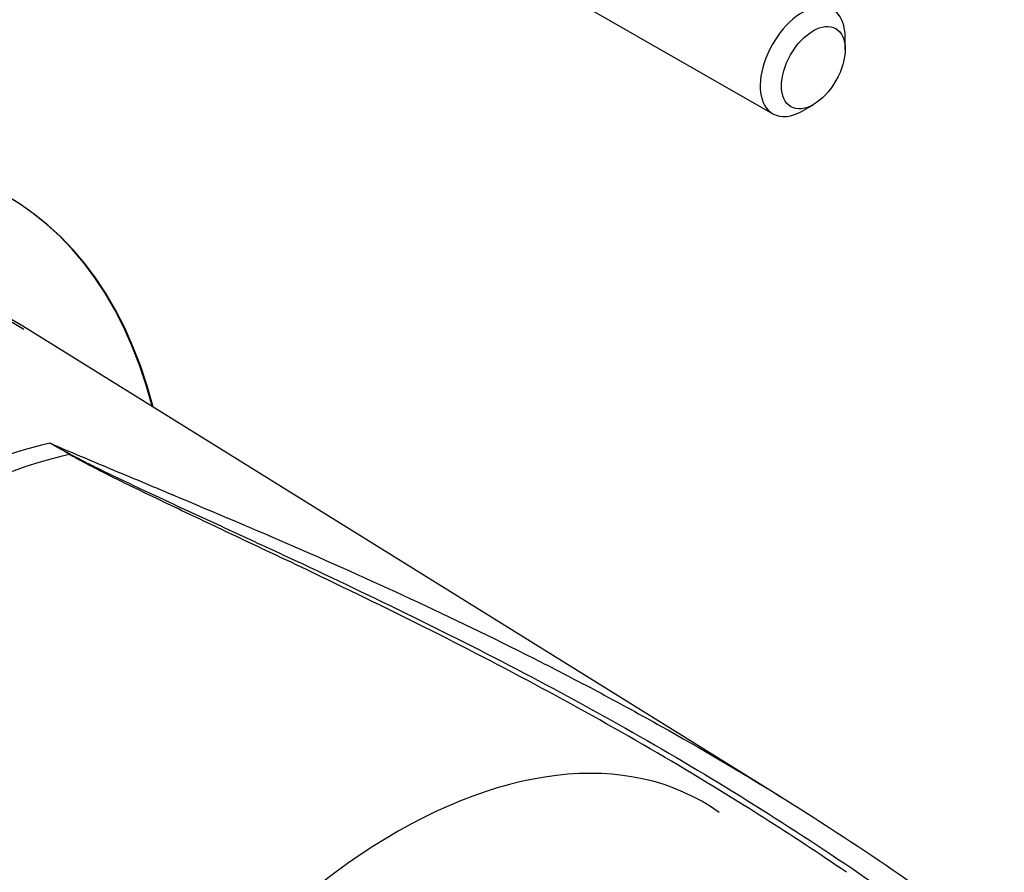
# Paper-space layout 'Sheet1' of a CAD drawing. Units: millimetres. Extents: x 0 to 4158, y 0 to 2940.
# Drawn here: x 2961 to 3038, y 2526 to 2592 of the extents above; entities that cross this region are included whole.
import ezdxf

# ---------------------------------------------------------------- set-up
doc = ezdxf.new("R2010")
doc.units = ezdxf.units.MM
doc.header["$LTSCALE"] = 7.000007
for name, color, linetype in [('tangent', 7, 'Continuous'), ('TSH-1', 7, 'Continuous'), ('visible', 7, 'Continuous')]:
    doc.layers.add(name, color=color, linetype=linetype)

# ---------------------------------------------------------------- blocks, each defined once
blk = doc.blocks.new('SE5')
at = {"layer": 'tangent', "color": 7, "linetype": 'Continuous'}
for centre, radius, start, end in [((2926.204, 2492.662), 76.332, 59.29634, 60.60338), ((2913.114, 2464.257), 107.535, 61.00775, 61.95546)]:
    blk.add_arc(centre, radius, start, end, dxfattribs=at)
for centre, major_axis, ratio, start_param, end_param in [((2952.722, 2511.642), (26.392, 45.713), 0.57735, 0.487649, 1.083147), ((2954.139, 2510.825), (26.349, 45.637), 0.57735, 0.484592, 1.087105), ((2965.326, 2558.804), (-0.298, -0.502), 0.484578, 0.493795, 0.646271), ((2990.51, 2489.825), (-23.932, -41.451), 0.57735, 3.088969, 4.927749)]:
    blk.add_ellipse(centre, major_axis=major_axis, ratio=ratio, start_param=start_param, end_param=end_param, dxfattribs=at)
for points, knots in [([(2963.672, 2559.166), (2965.219, 2558.498), (2966.788, 2557.839), (2969.157, 2556.848), (2969.949, 2556.518), (2971.535, 2555.855), (2972.328, 2555.523), (2973.151, 2555.178), (2973.179, 2555.166), (2973.207, 2555.154)], [0, 0, 0, 0, 0.0625, 0.0625, 0.09375, 0.09375, 0.125, 0.125, 0.1261147, 0.1261147, 0.1261147, 0.1261147]), ([(2965.235, 2558.317), (2965.577, 2558.128), (2965.93, 2557.944), (2966.645, 2557.581), (2967.007, 2557.401), (2968.099, 2556.865), (2968.838, 2556.511), (2970.326, 2555.806), (2971.074, 2555.455), (2972.575, 2554.754), (2973.329, 2554.403), (2975.598, 2553.352), (2977.12, 2552.651), (2980.176, 2551.238), (2981.708, 2550.528), (2986.308, 2548.376), (2989.381, 2546.912), (2995.508, 2543.895), (2998.564, 2542.34), (3004.631, 2539.123), (3007.642, 2537.462), (3013.605, 2534.018), (3016.559, 2532.236), (3022.388, 2528.55), (3025.264, 2526.646), (3030.932, 2522.711), (3033.726, 2520.679), (3036.47, 2518.584)], [0, 0, 0, 0, 0.015625, 0.015625, 0.03125, 0.03125, 0.0625, 0.0625, 0.09375, 0.09375, 0.125, 0.125, 0.1875, 0.1875, 0.25, 0.25, 0.375, 0.375, 0.5, 0.5, 0.625, 0.625, 0.75, 0.75, 0.875, 0.875, 1, 1, 1, 1]), ([(2977.495, 2484.967), (2974.248, 2490.656), (2971.188, 2496.266), (2966.777, 2504.518), (2965.336, 2507.241), (2963.203, 2511.275), (2962.496, 2512.612), (2961.089, 2515.267), (2960.387, 2516.586), (2958.288, 2520.507), (2956.897, 2523.073), (2954.09, 2528.096), (2952.675, 2530.553), (2949.768, 2535.343), (2948.277, 2537.677), (2946.324, 2540.51), (2945.929, 2541.072), (2945.133, 2542.19), (2944.73, 2542.745), (2943.504, 2544.395), (2942.661, 2545.474), (2941.773, 2546.522)], [0, 0, 0, 0, 0.25, 0.25, 0.375, 0.375, 0.4375, 0.4375, 0.5, 0.5, 0.625, 0.625, 0.75, 0.75, 0.875, 0.875, 0.90625, 0.90625, 0.9375, 0.9375, 1, 1, 1, 1])]:
    blk.add_open_spline(points, degree=3, knots=knots, dxfattribs=at)
at = {"layer": 'visible', "color": 7, "linetype": 'Continuous'}
for p, q in [((2975.284, 2610.266), (3019.831, 2584.765)), ((3025.45, 2589.76), (3025.45, 2590.704)), ((3022.192, 2585.013), (3023.006, 2585.492)), ((3020.564, 2531.628), (2961.55, 2568.272))]:
    blk.add_line(p, q, dxfattribs=at)
for centre, major_axis, ratio, start_param, end_param in [((3022.15, 2588.815), (-2.318, -4.05), 0.579804, 2.349778, 6.283185), ((2929.425, 2525.093), (-30.794, -53.338), 0.57735, 2.60962, 3.830634), ((2929.507, 2525.046), (-30.794, -53.338), 0.57735, 2.609519, 3.830735), ((3022.15, 2588.815), (-2.318, -4.05), 0.579804, 0, 0.783259), ((2934.327, 2522.263), (26.733, 46.303), 0.57735, -0.018518, 2.151083), ((2934.359, 2522.245), (26.637, 46.136), 0.57735, -0.023999, 2.151846)]:
    blk.add_ellipse(centre, major_axis=major_axis, ratio=ratio, start_param=start_param, end_param=end_param, dxfattribs=at)
blk.add_ellipse((3022.975, 2588.343), major_axis=(1.739, 3.038), ratio=0.579804, dxfattribs=at)
for points, knots in [([(3025.556, 2525.834), (3023.433, 2527.279), (3021.288, 2528.689), (3016.214, 2531.915), (3013.268, 2533.704), (3007.321, 2537.163), (3004.319, 2538.833), (2998.271, 2542.071), (2995.225, 2543.638), (2989.122, 2546.684), (2986.063, 2548.164), (2981.485, 2550.345), (2979.961, 2551.065), (2976.924, 2552.5), (2975.412, 2553.213), (2973.161, 2554.284), (2972.413, 2554.641), (2970.926, 2555.357), (2970.185, 2555.716), (2968.714, 2556.437), (2967.985, 2556.799), (2966.909, 2557.35), (2966.554, 2557.535), (2966.029, 2557.816), (2965.856, 2557.91), (2965.514, 2558.1), (2965.344, 2558.196), (2965.179, 2558.294)], [0.1568629, 0.1568629, 0.1568629, 0.1568629, 0.25, 0.25, 0.375, 0.375, 0.5, 0.5, 0.625, 0.625, 0.75, 0.75, 0.8125, 0.8125, 0.875, 0.875, 0.90625, 0.90625, 0.9375, 0.9375, 0.96875, 0.96875, 0.984375, 0.984375, 0.9921875, 0.9921875, 1, 1, 1, 1]), ([(2973.207, 2555.154), (2976.357, 2553.832), (2979.523, 2552.493), (2985.884, 2549.726), (2989.079, 2548.297), (2995.446, 2545.33), (2998.617, 2543.791), (3003.344, 2541.387), (3004.915, 2540.57), (3008.036, 2538.904), (3009.589, 2538.056), (3014.218, 2535.463), (3017.268, 2533.669), (3026.294, 2528.082), (3032.149, 2524.084), (3037.816, 2519.793)], [0.1261147, 0.1261147, 0.1261147, 0.1261147, 0.25, 0.25, 0.375, 0.375, 0.5, 0.5, 0.5625, 0.5625, 0.625, 0.625, 0.75, 0.75, 1, 1, 1, 1]), ([(2943.066, 2545.516), (2943.301, 2545.324), (2943.52, 2545.123), (2943.948, 2544.713), (2944.155, 2544.504), (2944.766, 2543.868), (2945.158, 2543.433), (2945.926, 2542.552), (2946.3, 2542.106), (2947.039, 2541.206), (2947.403, 2540.753), (2948.479, 2539.38), (2949.177, 2538.449), (2950.543, 2536.562), (2951.212, 2535.605), (2952.529, 2533.667), (2953.178, 2532.686), (2954.458, 2530.705), (2955.09, 2529.705), (2956.968, 2526.677), (2958.197, 2524.623), (2960.639, 2520.451), (2961.852, 2518.334), (2964.285, 2514.046), (2965.505, 2511.874), (2969.2, 2505.288), (2971.713, 2500.801), (2974.326, 2496.24)], [0, 0, 0, 0, 0.015625, 0.015625, 0.03125, 0.03125, 0.0625, 0.0625, 0.09375, 0.09375, 0.125, 0.125, 0.1875, 0.1875, 0.25, 0.25, 0.3125, 0.3125, 0.375, 0.375, 0.5, 0.5, 0.625, 0.625, 0.75, 0.75, 1, 1, 1, 1])]:
    blk.add_open_spline(points, degree=3, knots=knots, dxfattribs=at)

psp = doc.layouts.new('Sheet1')

# ---------------------------------------------------------------- block references
at = {"layer": 'TSH-1'}
psp.add_blockref('SE5', (0, 0), dxfattribs=at)

doc.saveas('drawing.dxf')
